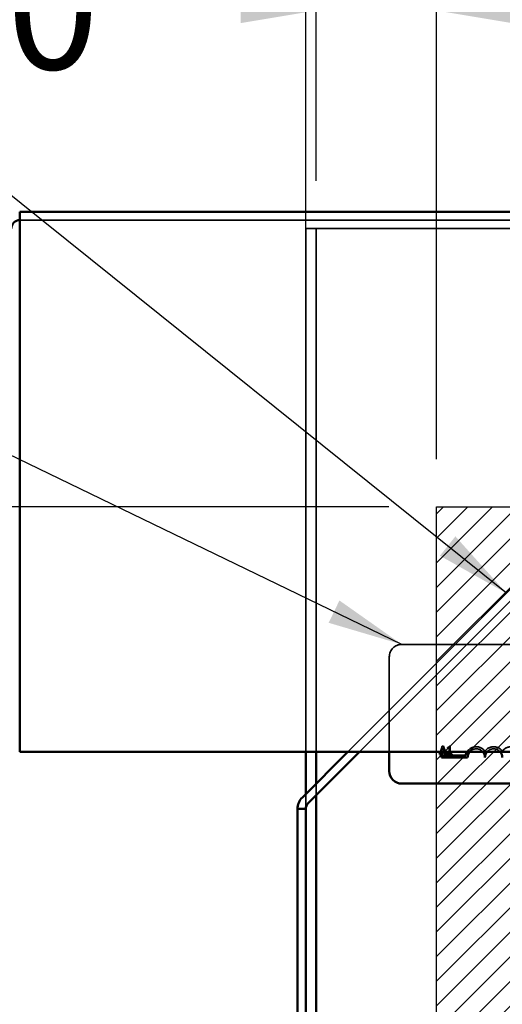
# Model space of a CAD drawing. Units: inches. Extents: x 0.05 to 2.15, y 0.02 to 1.68.
# Drawn here: x 1.44 to 1.5, y 0.94 to 1.07 of the extents above; entities that cross this region are included whole.
import ezdxf

# ---------------------------------------------------------------- set-up
doc = ezdxf.new("R2010")
doc.units = ezdxf.units.IN
doc.header["$LTSCALE"] = 0.1
doc.header["$MEASUREMENT"] = 0
doc.linetypes.add('DASHED', pattern=[0.2067, 0.1654, -0.0413])
for name, color, linetype, lineweight in [('Dimension (ANSI)', 7, 'Continuous', 25), ('Hatch (ANSI)', 7, 'Continuous', 18), ('Hidden (ANSI)', 7, 'DASHED', 35), ('Sketch Geometry (ANSI)', 7, 'Continuous', 25), ('Symbol (ANSI)', 7, 'Continuous', 25), ('Visible (ANSI)', 7, 'Continuous', 50)]:
    doc.layers.add(name, color=color, linetype=linetype, lineweight=lineweight)
doc.styles.add('Note Text (ANSI)', font='tahoma.ttf')
doc.dimstyles.new('Default (ANSI)', dxfattribs={"dimscale": 0.1, "dimtxt": 0.1599999964237213, "dimasz": 0.0984251946210861, "dimexe": 0.125, "dimexo": 0.0625, "dimgap": 0.031496062992126, "dimtad": 0, "dimtih": 1, "dimtoh": 1, "dimrnd": 1e-08, "dimzin": 0, "dimdsep": 46, "dimtxsty": 'Note Text (ANSI)', "dimcen": 0.09, "dimdle": 0.3937007874015748, "dimclrd": 256, "dimclre": 256, "dimclrt": 256, "dimadec": 0, "dimazin": 1, "dimtfac": 0.7500000596046448, "dimtofl": 0, "dimtmove": 0, "dimatfit": 3, "dimfxl": 1, "dimtolj": 1, "dimtzin": 4, "dimlwd": -1, "dimlwe": -1, "dimarcsym": 0})
doc.dimstyles.new('Default (ANSI)$7', dxfattribs={"dimscale": 0.1, "dimtxt": 0.1599999964237213, "dimasz": 0.0984251946210861, "dimexe": 0.125, "dimexo": 0.0625, "dimgap": 0.031496062992126, "dimtad": 0, "dimtih": 1, "dimtoh": 1, "dimrnd": 1e-08, "dimzin": 0, "dimdsep": 46, "dimtxsty": 'Note Text (ANSI)', "dimcen": 0.09, "dimdle": 0.3937007874015748, "dimclrd": 256, "dimclre": 256, "dimclrt": 256, "dimadec": 0, "dimazin": 1, "dimtfac": 0.7500000596046448, "dimtofl": 0, "dimtmove": 0, "dimatfit": 3, "dimfxl": 1, "dimtolj": 1, "dimtzin": 4, "dimlwd": -1, "dimlwe": -1, "dimarcsym": 0})

# ---------------------------------------------------------------- blocks, each defined once
blk = doc.blocks.new('*D33')
at = {"layer": 'Defpoints', "color": 0, "transparency": 16777216}
for p in [(1.495109938987815, 1.004223449554825), (1.40056357061633, 0.7314961768275529), (1.495109938987815, 0.7314961768275529)]:
    blk.add_point(p, dxfattribs=at)
at = {"layer": 'Dimension (ANSI)', "transparency": 16777216}
for p, q in [((1.488859938987815, 1.004223449554825), (1.38806357061633, 1.004223449554825)), ((1.40056357061633, 0.9943809300927174), (1.40056357061633, 0.8856703636884233)), ((1.40056357061633, 0.7413386962896614), (1.40056357061633, 0.8627156780977598)), ((1.488859938987815, 0.7314961768275529), (1.38806357061633, 0.7314961768275529))]:
    blk.add_line(p, q, dxfattribs=at)
for points in [[(1.398923150705978, 0.9943809300927174), (1.402203990526681, 0.9943809300927174), (1.40056357061633, 1.004223449554825)], [(1.398923150705978, 0.7413386962896614), (1.402203990526681, 0.7413386962896614), (1.40056357061633, 0.7314961768275529)]]:
    blk.add_solid(points, dxfattribs=at)
at = {"layer": 'Dimension (ANSI)', "transparency": 16777216, "insert": (1.374865787609273, 0.88252075738921), "char_height": 0.0159999996423721, "attachment_point": 1, "style": 'Note Text (ANSI)'}
blk.add_mtext('\\A1;15.00', dxfattribs=at)
blk = doc.blocks.new('*D35')
at = {"layer": 'Defpoints', "color": 0, "transparency": 16777216}
for p in [(1.495109938987815, 1.069080588915235), (1.479346302624077, 1.04058708591846), (1.495109938987815, 1.004223449554825)]:
    blk.add_point(p, dxfattribs=at)
at = {"layer": 'Dimension (ANSI)', "transparency": 16777216}
for p, q in [((1.479346302624077, 1.04683708591846), (1.479346302624077, 1.081580588915235)), ((1.495109938987815, 1.010473449554825), (1.495109938987815, 1.081580588915235)), ((1.469503783161969, 1.069080588915235), (1.455535460951885, 1.069080588915235)), ((1.504952458449923, 1.069080588915235), (1.514794977912032, 1.069080588915235))]:
    blk.add_line(p, q, dxfattribs=at)
for points in [[(1.469503783161969, 1.070721008825587), (1.469503783161969, 1.067440169004884), (1.479346302624077, 1.069080588915235)], [(1.504952458449923, 1.070721008825587), (1.504952458449923, 1.067440169004884), (1.495109938987815, 1.069080588915235)]]:
    blk.add_solid(points, dxfattribs=at)
at = {"layer": 'Dimension (ANSI)', "transparency": 16777216, "insert": (1.403698146183103, 1.077408325411355), "char_height": 0.0159999996423721, "attachment_point": 1, "style": 'Note Text (ANSI)'}
blk.add_mtext('\\A1; \\fTahoma|b0|i0;1.00', dxfattribs=at)
blk = doc.blocks.new('*D36')
at = {"layer": 'Defpoints', "color": 0, "transparency": 16777216}
for p in [(1.604200848078724, 1.069811816125123), (1.495109938987815, 1.004223449554825), (1.604200848078724, 1.004223449554825)]:
    blk.add_point(p, dxfattribs=at)
at = {"layer": 'Dimension (ANSI)', "transparency": 16777216}
for p, q in [((1.495109938987815, 1.010473449554825), (1.495109938987815, 1.082311816125123)), ((1.604200848078724, 1.010473449554825), (1.604200848078724, 1.082311816125123)), ((1.504952458449923, 1.069811816125123), (1.526057164586166, 1.069811816125123)), ((1.594358328616615, 1.069811816125123), (1.573253622480372, 1.069811816125123))]:
    blk.add_line(p, q, dxfattribs=at)
for points in [[(1.504952458449923, 1.071452236035475), (1.504952458449923, 1.068171396214772), (1.495109938987815, 1.069811816125123)], [(1.594358328616615, 1.071452236035475), (1.594358328616615, 1.068171396214772), (1.604200848078724, 1.069811816125123)]]:
    blk.add_solid(points, dxfattribs=at)
at = {"layer": 'Dimension (ANSI)', "transparency": 16777216, "insert": (1.529206770885379, 1.078139552621243), "char_height": 0.0159999996423721, "attachment_point": 1, "style": 'Note Text (ANSI)'}
blk.add_mtext('\\A1;6.00', dxfattribs=at)
blk = doc.blocks.new('*D47')
at = {"layer": 'Defpoints', "color": 0, "transparency": 16777216}
for p in [(1.717694542973334, 1.128583145804239), (1.478000848078723, 0.9647689041002792), (1.717694542973334, 0.8386598131911894)]:
    blk.add_point(p, dxfattribs=at)
at = {"layer": 'Dimension (ANSI)', "transparency": 16777216}
for p, q in [((1.478000848078723, 0.9710189041002792), (1.478000848078723, 1.141083145804239)), ((1.717694542973334, 0.8449098131911894), (1.717694542973334, 1.141083145804239)), ((1.487843367540832, 1.128583145804239), (1.615494094816208, 1.128583145804239)), ((1.707852023511225, 1.128583145804239), (1.673285582626766, 1.128583145804239))]:
    blk.add_line(p, q, dxfattribs=at)
for points in [[(1.487843367540832, 1.13022356571459), (1.487843367540832, 1.126942725893887), (1.478000848078723, 1.128583145804239)], [(1.707852023511225, 1.13022356571459), (1.707852023511225, 1.126942725893887), (1.717694542973334, 1.128583145804239)]]:
    blk.add_solid(points, dxfattribs=at)
at = {"layer": 'Dimension (ANSI)', "transparency": 16777216, "insert": (1.618643701115421, 1.136948491432921), "char_height": 0.0159999996423721, "attachment_point": 1, "style": 'Note Text (ANSI)'}
blk.add_mtext('\\A1;13.18', dxfattribs=at)

msp = doc.modelspace()

# ---------------------------------------------------------------- hatches: boundary and pattern name
at = {"layer": 'Hatch (ANSI)'}
h = msp.add_hatch(dxfattribs=at)
h.set_pattern_fill('ANSI31', color=256, scale=0.0181818181818182, style=0)
h.set_pattern_definition([(45, (0, 0), (-0.0016070608663331, 0.0016070608663331), [])])
h.paths.add_polyline_path([(1.604200848078724, 1.004223449554825), (1.604200848078724, 0.7314961768275527), (1.495109938987815, 0.7314961768275527), (1.495109938987814, 1.004223449554825)])

# ---------------------------------------------------------------- linework, layer by layer
at = {"layer": 'Hidden (ANSI)', "ltscale": 1.08086609840393}
msp.add_line((1.440600848078724, 1.041696176827552), (1.954455393533269, 1.041696176827552), dxfattribs=at)
at = {"layer": 'Hidden (ANSI)', "ltscale": 0.0255268272012472}
msp.add_line((1.479346302624077, 1.04058708591846), (1.478000848078623, 1.04058708591846), dxfattribs=at)
at = {"layer": 'Hidden (ANSI)', "ltscale": 1.102461457252502}
for p, q in [((1.478000848078623, 1.04058708591846), (1.478000848078623, 0.9722234495548248)), ((1.479346302624077, 0.9722234495548248), (1.479346302624077, 1.04058708591846))]:
    msp.add_line(p, q, dxfattribs=at)
at = {"layer": 'Hidden (ANSI)', "ltscale": 0.0401545241475105}
msp.add_line((1.480691757169526, 1.04058708591846), (1.479346302624072, 1.04058708591846), dxfattribs=at)
at = {"layer": 'Hidden (ANSI)', "ltscale": 1.104251623153686}
msp.add_line((1.480691757169526, 1.04058708591846), (1.914364484442252, 1.04058708591846), dxfattribs=at)
at = {"layer": 'Hidden (ANSI)', "ltscale": 1.134404420852661}
msp.add_line((1.483493989890354, 0.9722234495548253), (1.516654665421743, 1.005384125086214), dxfattribs=at)
at = {"layer": 'Hidden (ANSI)', "ltscale": 1.108455538749694}
msp.add_line((1.517413198150652, 1.004625592357305), (1.485011055348172, 0.9722234495548253), dxfattribs=at)
at = {"layer": 'Hidden (ANSI)', "ltscale": 1.059946298599243}
msp.add_line((1.490558202957011, 0.9862677174147259), (1.578194566593374, 0.9862677174147259), dxfattribs=at)
at = {"layer": 'Hidden (ANSI)', "ltscale": 0.2362329363822937}
msp.add_line((1.488921839320647, 0.9722234495548255), (1.488921839320647, 0.9846313537783622), dxfattribs=at)
at = {"layer": 'Hidden (ANSI)', "ltscale": 0.014887198805809}
for p, q in [((1.495844131836308, 0.9729690754313894), (1.495592770114549, 0.9722234495548253)), ((1.496274070251007, 0.9722234495548255), (1.496022708529248, 0.9729690754313894))]:
    msp.add_line(p, q, dxfattribs=at)
at = {"layer": 'Hidden (ANSI)', "ltscale": 0.010192908346653}
msp.add_line((1.495761915834114, 0.972306927198659), (1.49592988401064, 0.9728205562016182), dxfattribs=at)
at = {"layer": 'Hidden (ANSI)', "ltscale": 0.0033013441134244}
msp.add_line((1.496022708529248, 0.9729690754313894), (1.495844131836308, 0.9729690754313894), dxfattribs=at)
at = {"layer": 'Hidden (ANSI)', "ltscale": 0.0101981544867158}
msp.add_line((1.49592988401064, 0.9728205562016182), (1.496098736230202, 0.972306927198659), dxfattribs=at)
at = {"layer": 'Hidden (ANSI)', "ltscale": 0.001802732120268}
msp.add_line((1.496548714134688, 0.9728205562016182), (1.496548714134688, 0.9727206593387361), dxfattribs=at)
at = {"layer": 'Hidden (ANSI)', "ltscale": 0.0036717876791954}
msp.add_line((1.496548714134688, 0.9727206593387361), (1.496746739774383, 0.9727206593387361), dxfattribs=at)
at = {"layer": 'Hidden (ANSI)', "ltscale": 0.0093703381717205}
msp.add_line((1.496746739774383, 0.9727206593387361), (1.496746739774383, 0.9722234495548253), dxfattribs=at)
at = {"layer": 'Hidden (ANSI)', "ltscale": 0.0020553071517497}
msp.add_line((1.496887302616845, 0.9729726116035267), (1.496774145108448, 0.9729726116035267), dxfattribs=at)
at = {"layer": 'Hidden (ANSI)', "ltscale": 0.0141692636534572}
msp.add_line((1.496887302616845, 0.9722234495548253), (1.496887302616845, 0.9729726116035267), dxfattribs=at)
at = {"layer": 'Hidden (ANSI)', "ltscale": 0.0063154064118862}
msp.add_line((1.496098736230202, 0.972306927198659), (1.495761915834114, 0.972306927198659), dxfattribs=at)
at = {"layer": 'Hidden (ANSI)', "ltscale": 0.0287954937666655}
msp.add_line((1.479346302624077, 0.9665586968308247), (1.479346302624077, 0.9680757622886432), dxfattribs=at)
at = {"layer": 'Hidden (ANSI)', "ltscale": 0.0372587889432907}
msp.add_line((1.478000848078623, 0.9667303077431885), (1.478000848078623, 0.9647689041002786), dxfattribs=at)
at = {"layer": 'Hidden (ANSI)', "ltscale": 0.0488582067191601}
msp.add_arc((1.490558202957011, 0.9846313537783622), 0.0016363636363636, 90, 180, dxfattribs=at)
at = {"layer": 'Hidden (ANSI)', "ltscale": 0.0525293126702309}
msp.add_arc((1.500285475684284, 0.9714949901419986), 0.0014036002597518, 35.94251469294767, 148.7352382768206, dxfattribs=at)
at = {"layer": 'Hidden (ANSI)', "ltscale": 0.0377748161554337}
for centre, radius, start, end in [((1.500285475684284, 0.9714949901419986), 0.0011363636363575, 39.86973322021455, 140.1302667797854), ((1.50255820295701, 0.9714949901419986), 0.0011363636363636, 39.86973321995235, 140.1302667800386)]:
    msp.add_arc(centre, radius, start, end, dxfattribs=at)
at = {"layer": 'Hidden (ANSI)', "ltscale": 0.050346665084362}
for centre, radius, start, end in [((1.50255820295701, 0.9714949901419986), 0.0014036002597468, 35.94251469294442, 144.0574853070489), ((1.504830930229738, 0.9714949901419986), 0.0014036002597534, 35.94251469294188, 144.0574853070468)]:
    msp.add_arc(centre, radius, start, end, dxfattribs=at)
at = {"layer": 'Hidden (ANSI)', "ltscale": 0.0058056800626218}
msp.add_open_spline([(1.496774145108448, 0.9729726116035267), (1.496772965649525, 0.97295786836699), (1.496770718351284, 0.9729429436811722), (1.496763572210879, 0.972916319744414), (1.496759021844906, 0.9729042457274188), (1.496746057999643, 0.9728809986892974), (1.496737529531917, 0.9728703016466338), (1.496720726982809, 0.9728563768424807), (1.496707184675936, 0.9728463586364405), (1.496643031484685, 0.9728246355921589), (1.4965953228116, 0.9728205562016182), (1.496548714134688, 0.9728205562016182)], degree=3, knots=[-0.1005438135457126, -0.1005438135457126, -0.1005438135457126, -0.1005438135457126, -0.0762723394812464, -0.0762723394812464, -0.0553229370282557, -0.0553229370282557, -0.0326179861171894, -0.0326179861171894, -0.0195336964938852, -0.0195336964938852, 0, 0, 0, 0], dxfattribs=at)
at = {"layer": 'Sketch Geometry (ANSI)'}
for p, q in [((1.495109938987814, 1.004223449554825), (1.604200848078724, 1.004223449554825)), ((1.495109938987815, 0.7314961768275527), (1.495109938987815, 1.004223449554825))]:
    msp.add_line(p, q, dxfattribs=at)
at = {"layer": 'Visible (ANSI)'}
for p, q in [((1.954455393533269, 1.042768904100279), (1.440600848078724, 1.04276890410028)), ((1.440600848078725, 1.040623449554825), (1.440600848078724, 1.04276890410028)), ((1.440600848078725, 1.040623449554825), (1.440600848078725, 0.9722234495548256)), ((1.440600848078725, 0.9722234495548256), (1.954455393533269, 0.9722234495548253)), ((1.477556509893626, 0.9662859695580973), (1.483493989890354, 0.9722234495548253)), ((1.478000848078623, 0.9722234495548248), (1.478000848078623, 0.9667303077431885)), ((1.485011055348172, 0.9722234495548253), (1.478315042622535, 0.9655274368291882)), ((1.479346302624077, 0.9680757622886432), (1.479346302624077, 0.9722234495548248)), ((1.488921839320647, 0.9697222628692712), (1.488921839320647, 0.9722234495548255)), ((1.495592770114549, 0.9722234495548253), (1.495476369934017, 0.9718781663269979)), ((1.495476369934017, 0.9718781663269979), (1.49562312107772, 0.9718781663269979)), ((1.49562312107772, 0.9718781663269979), (1.495722133897568, 0.9721831611738496)), ((1.495722133897568, 0.9721831611738496), (1.496138518166748, 0.9721831611738496)), ((1.495740021138829, 0.9714949901419986), (1.495740021138829, 0.9717622267653867)), ((1.495740021138829, 0.9717622267653867), (1.498907550332095, 0.9717622267653867)), ((1.49914911204792, 0.9714949901419986), (1.495740021138829, 0.9714949901419986)), ((1.496138518166748, 0.9721831611738496), (1.496237530986596, 0.9718781663269979)), ((1.496237530986596, 0.9718781663269979), (1.496390470431539, 0.9718781663269979)), ((1.496390470431539, 0.9718781663269979), (1.496274070251007, 0.9722234495548255)), ((1.496548714134688, 0.9719895557493261), (1.496548714134688, 0.9718781663269979)), ((1.496746739774383, 0.9719895557493261), (1.496548714134688, 0.9719895557493261)), ((1.496548714134688, 0.9718781663269979), (1.497080908041368, 0.9718781663269979)), ((1.496746739774383, 0.9722234495548253), (1.496746739774383, 0.9719895557493261)), ((1.496887302616845, 0.9719895557493261), (1.496887302616845, 0.9722234495548253)), ((1.497080908041368, 0.9719895557493261), (1.496887302616845, 0.9719895557493261)), ((1.497080908041368, 0.9718781663269979), (1.497080908041368, 0.9719895557493261)), ((1.578194566593374, 0.9680858992329076), (1.490558202957011, 0.9680858992329076)), ((1.479346302624077, 0.9124961768275511), (1.479346302624077, 0.9665586968308247)), ((1.476928120805997, 0.9647689041002792), (1.476928120805997, 0.7064052677366432)), ((1.476928120805997, 0.9647689041002792), (1.478000848078724, 0.9647689041002792)), ((1.478000848078724, 0.7064052677366432), (1.478000848078724, 0.9647689041002792))]:
    msp.add_line(p, q, dxfattribs=at)
for centre, radius, start, end in [((1.440600848078745, 1.040623449554825), 0.0010727272727273, 90.00000000110565, 180), ((1.500285475684284, 0.9714949901419986), 0.0014036002597518, 148.7352382768206, 169.0242400062427), ((1.500285475684284, 0.9714949901419986), 0.0011363636363575, 140.1302667797854, 180), ((1.500285475684284, 0.9714949901419986), 0.0011363636363575, 0, 39.86973322021455), ((1.50255820295701, 0.9714949901419986), 0.0011363636363636, 140.1302667800476, 180), ((1.50255820295701, 0.9714949901419986), 0.0011363636363636, 0, 39.86973321995235), ((1.490558202957011, 0.9697222628692712), 0.0016363636363636, 180, 270), ((1.479073575351444, 0.9647689041002792), 0.0021454545454546, 134.9999999999973, 180), ((1.479073575351444, 0.9647689041002792), 0.0010727272727274, 135, 180)]:
    msp.add_arc(centre, radius, start, end, dxfattribs=at)

# ---------------------------------------------------------------- dimensions: what is measured, and where the dimension line sits
at = {"layer": 'Dimension (ANSI)'}
for base, p1, p2, picture, middle in [((1.717694542973334, 1.128583145804239), (1.478000848078723, 0.9647689041002792), (1.717694542973334, 0.8386598131911894), '*D47', (1.644389838721487, 1.128583145804239)), ((1.604200848078724, 1.069811816125123), (1.495109938987815, 1.004223449554825), (1.604200848078724, 1.004223449554825), '*D36', (1.549655393533269, 1.069811816125123))]:
    dim = msp.add_linear_dim(base=base, p1=p1, p2=p2, dimstyle='Default (ANSI)', override={"dimgap": 0.031496062992126, "dimtih": 0, "dimtoh": 0, "dimdec": 2, "dimlfac": 55, "dimtol": 0, "dimlim": 0, "dimtp": 0, "dimtm": 0, "dimtdec": 2, "dimatfit": 1}, dxfattribs=at)
    dim.commit()
    dim.dimension.update_dxf_attribs({"geometry": picture, "text_midpoint": middle, "dimtype": 160})
dim = msp.add_linear_dim(base=(1.495109938987815, 1.069080588915235), p1=(1.479346302624077, 1.04058708591846), p2=(1.495109938987815, 1.004223449554825), text=' \\fTahoma|b0|i0;1.00', dimstyle='Default (ANSI)', override={"dimgap": 0.031496062992126, "dimtih": 0, "dimtoh": 0, "dimdec": 2, "dimlfac": 55, "dimtol": 0, "dimlim": 0, "dimtp": 0, "dimtm": 0, "dimtdec": 2, "dimatfit": 1}, dxfattribs=at)
dim.commit()
dim.dimension.update_dxf_attribs({"geometry": '*D35', "text_midpoint": (1.428042000417888, 1.069080588915235), "dimtype": 160})
dim = msp.add_linear_dim(base=(1.40056357061633, 0.7314961768275529), p1=(1.495109938987814, 1.004223449554825), p2=(1.495109938987814, 0.7314961768275527), angle=270, dimstyle='Default (ANSI)', override={"dimgap": 0.031496062992126, "dimdec": 2, "dimlfac": 55, "dimtol": 0, "dimlim": 0, "dimtp": 0, "dimtm": 0, "dimtdec": 2, "dimatfit": 1}, dxfattribs=at)
dim.commit()
dim.dimension.update_dxf_attribs({"geometry": '*D33', "text_midpoint": (1.40056357061633, 0.8741930208930909), "dimtype": 160})

# ---------------------------------------------------------------- leaders
at = {"layer": 'Symbol (ANSI)', "annotation_type": 0, "has_hookline": 1, "hookline_direction": 1, "text_width": 0.0068770985964315}
for points in [[(1.504231141537971, 0.9929606012024432), (1.393018949823862, 1.082183432404137), (1.380914548129059, 1.109513528866785), (1.371072028666951, 1.109513528866785)], [(1.490558202957011, 0.9862677174147259), (1.325920939805431, 1.065864834063678), (1.316078420343322, 1.065864834063678)]]:
    msp.add_leader(points, dimstyle='Default (ANSI)$7', override={"dimtad": 0}, dxfattribs=at)

doc.saveas('drawing.dxf')
